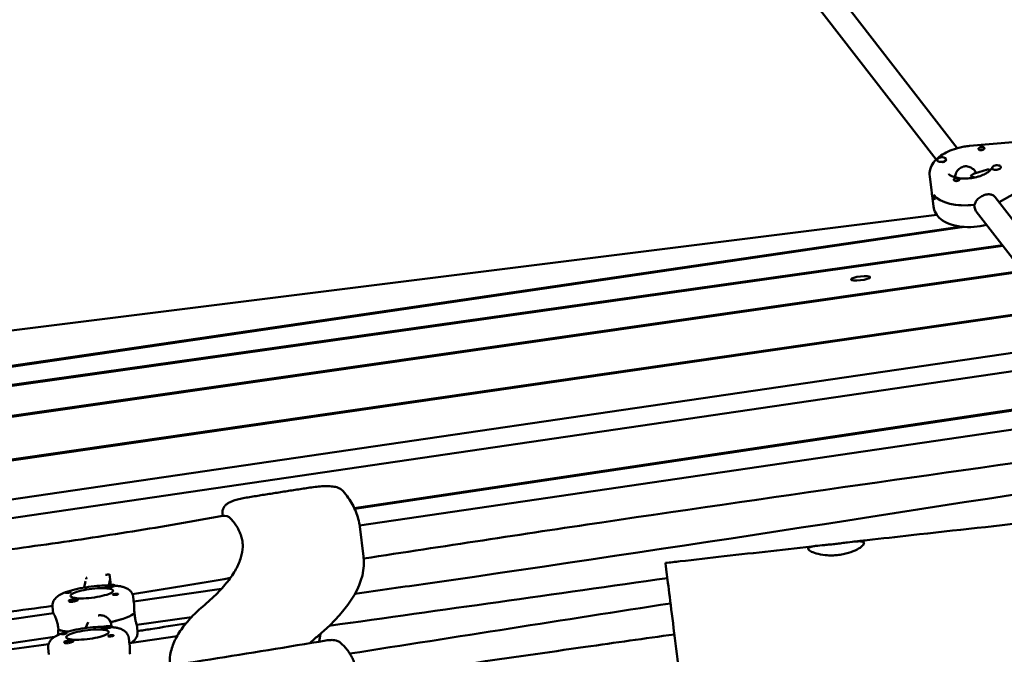
# Model space of a CAD drawing. Units: millimetres. Extents: x 236245 to 285967, y 30314 to 45326.
# Drawn here: x 268191 to 268858, y 37934 to 38363 of the extents above; entities that cross this region are included whole.
import ezdxf

# ---------------------------------------------------------------- set-up
doc = ezdxf.new("R2010")
doc.units = ezdxf.units.MM
doc.layers.add('МАФ', color=7, linetype='Continuous', lineweight=50)

msp = doc.modelspace()

# ---------------------------------------------------------------- linework, layer by layer
at = {"layer": 'МАФ'}
for p, q in [((268826.03, 38276.38), (268657.95, 38493.73)), ((268811.77, 38268.66), (268645.29, 38483.94)), ((268863.58, 38280.34), (268834.42, 38277.86)), ((268812.46, 38268.24), (268812.5, 38267.9)), ((268818.41, 38268.99), (268818.45, 38268.65)), ((268846.6, 38261.89), (268837.7, 38259.31)), ((268838.95, 38259.67), (268837.84, 38261.1)), ((268849.62, 38262.85), (268849.67, 38262.51)), ((268855.58, 38263.59), (268855.6, 38263.42)), ((268807.39, 38257.25), (268809.93, 38236.88)), ((268854.51, 38239.82), (268876.13, 38252.05)), ((268810.59, 38241.37), (268810.16, 38244.77)), ((268915.72, 38160.4), (268851.62, 38243.28)), ((268837.77, 38236.34), (268837.56, 38238.04)), ((268903.06, 38150.61), (268838.96, 38233.49)), ((268812.15, 38231.28), (268040.79, 38134.86)), ((268830.8, 38223), (267976.53, 38097.53)), ((267977.98, 38098.38), (268827.57, 38223.16)), ((267950.05, 38082.15), (268857, 38210.17)), ((267951.47, 38082.98), (268856.56, 38210.74)), ((268870.4, 38192.85), (267900.74, 38053.51)), ((267902.17, 38054.34), (268869.96, 38193.41)), ((267832.06, 38013.62), (268890.49, 38166.86)), ((267833.5, 38014.46), (268890.06, 38167.43)), ((267831.2, 37986.24), (268903.59, 38143.74)), ((268912.08, 38132.41), (267740.26, 37960.3)), ((268417.95, 38032.6), (268932.19, 38109.63)), ((268418.22, 38032.01), (268932.88, 38109.1)), ((268942.41, 38097.3), (268421.53, 38020.79)), ((268328.92, 38027.27), (268328.73, 38028.77)), ((268424.17, 37999.74), (268421.62, 38020.13)), ((268236.54, 37984.54), (268236.43, 37985.4)), ((268252.37, 37987.77), (268253.26, 37980.61)), ((268236.04, 37983.05), (268235.05, 37978.73)), ((268249.83, 37979.57), (268249.87, 37979.26)), ((268252.78, 37984.47), (268251.85, 37980.42)), ((268253.25, 37980.66), (268253.25, 37980.66)), ((268255.78, 37980.31), (268255.82, 37980.01)), ((268268.84, 37968.17), (268268.3, 37972.47)), ((268328.06, 37977.91), (268268.69, 37969.3)), ((268214.25, 37961.4), (268213.72, 37965.65)), ((268224.73, 37969.86), (268224.77, 37969.55)), ((268225.06, 37969.25), (268225.01, 37969.27)), ((268230.69, 37970.6), (268230.72, 37970.29)), ((268214.27, 37961.41), (268174.7, 37955.67)), ((268269.35, 37959.64), (268269.11, 37961.58)), ((268307.83, 37958.81), (268270.68, 37953.42)), ((268217.5, 37952.12), (268217.74, 37950.17)), ((268237.9, 37955.33), (268236.01, 37951.31)), ((268253.01, 37955.39), (268252.95, 37955.49)), ((268253.05, 37952.29), (268253.09, 37951.98)), ((268253.26, 37955.44), (268253.5, 37953.5)), ((268270.67, 37953.48), (268271.21, 37949.17)), ((268401.98, 37953.81), (268401.85, 37952.99)), ((268214.95, 37945.34), (268178.29, 37940.02)), ((268217.73, 37950.23), (268217.64, 37950.21)), ((268247.1, 37951.55), (268247.14, 37951.24)), ((268298, 37945.81), (268265.78, 37941.22)), ((268395.1, 37947.5), (268394.25, 37942.15)), ((268221.61, 37941.85), (268221.65, 37941.55)), ((268221.95, 37941.25), (268221.9, 37941.27)), ((268227.57, 37942.6), (268227.61, 37942.29)), ((268265.9, 37940.26), (268265.37, 37944.46)), ((268211.32, 37933.46), (268210.8, 37937.64))]:
    msp.add_line(p, q, dxfattribs=at)
msp.add_arc((268329.91, 38021.36), 6, 42.67989, 100.31028, dxfattribs=at)
at = {"layer": 'МАФ', "extrusion": (0, 0, -1)}
for centre, major_axis, ratio, start_param, end_param in [((268842.41, 38276.25), (1.98, 0.25), 0.518252, -2.702285, -1.868087), ((268842.63, 38274.55), (1.76, 0.22), 0.518252, -2.378318, -0.95782), ((268842.41, 38276.25), (1.98, 0.25), 0.518252, -1.868087, 0.536907), ((268815.47, 38268.28), (2.98, 0.37), 0.518252, 0, 1.363011), ((268825.66, 38255.25), (-1.98, -0.25), 0.518252, 0.006262, 0.536907), ((268825.87, 38253.55), (1.76, 0.22), 0.518252, -2.188471, -1.957593), ((268825.87, 38253.55), (1.76, 0.22), 0.518252, -1.957593, -1.02657), ((268825.66, 38255.25), (-1.98, -0.25), 0.518252, -2.702285, -2.171641), ((268835.95, 38250.47), (-10.1, 3.29), 0.606219, 1.292983, 1.584587), ((268836.16, 38248.78), (-27.29, -3.41), 0.518252, -0.297291, 0), ((268835.73, 38252.17), (-27.29, -3.41), 0.518252, -1.572911, -0.297291), ((268836.16, 38248.78), (-27.29, -3.41), 0.518252, -2.241805, -2.234504), ((268829.5, 38224.53), (-2.98, -0.37), 0.518252, -1.714702, -0.535569), ((268760.6, 38188.22), (-6.45, -0.81), 0.206375, -1.545005, 1.596587), ((268144.73, 38110.68), (-731.53, -91.44), 0.206375, -1.806752, -1.714004), ((268240.28, 37974.89), (-14.39, -1.8), 0.206375, -0.095108, 3.046485), ((268252.83, 37979.75), (-3.18, -0.4), 0.206375, -1.665904, 0.360228), ((268224.26, 37975.6), (-1.84, -0.23), 0.206375, -1.665904, -0.346945), ((268224.26, 37975.6), (1.84, 0.23), 0.206375, -1.414067, 1.475688), ((268240.28, 37974.89), (14.39, 1.8), 0.206375, -0.095108, 3.046485), ((268256.3, 37974.18), (-1.84, -0.23), 0.206375, -1.414067, 1.475688), ((268144.73, 38110.68), (-731.53, -91.44), 0.206375, -1.639361, -1.595168), ((268242.22, 37959.35), (27.29, 3.41), 0.206375, 0.200069, 1.180512), ((268245.46, 37952.61), (-8.04, -0.48), 0.972228, -3.204765, -3.004237), ((268242.71, 37955.47), (-27.29, -3.41), 0.206375, -0.80487, -0.380644), ((268221.49, 37947.65), (-1.84, -0.23), 0.206375, -1.653786, -0.334827), ((268221.49, 37947.65), (1.84, 0.23), 0.206375, -1.401949, 1.487807), ((268237.36, 37946.88), (-14.39, -1.8), 0.206375, -0.08299, 3.058603), ((268237.36, 37946.88), (14.39, 1.8), 0.206375, -0.08299, 3.058603), ((268250.1, 37951.72), (-3.18, -0.4), 0.206375, -1.653786, 0.360228), ((268253.22, 37946.11), (-1.84, -0.23), 0.206375, -1.401949, 1.487807), ((268843.92, 37972.7), (-468.75, -58.59), 0.206375, 0.261359, 0.307518)]:
    msp.add_ellipse(centre, major_axis=major_axis, ratio=ratio, start_param=start_param, end_param=end_param, dxfattribs=at)
at = {"layer": 'МАФ'}
for centre, major_axis, ratio, start_param, end_param in [((268815.43, 38268.62), (-2.98, -0.37), 0.518252, -1.363011, 1.778582), ((268815.47, 38268.28), (-2.98, -0.37), 0.518252, 0, 0.113309), ((268815.43, 38268.62), (2.98, 0.37), 0.518252, -1.363011, 1.778582), ((268815.47, 38268.28), (2.98, 0.37), 0.518252, -1.457185, -1.363011), ((268835.95, 38250.47), (2.89, 8.84), 0.41939, 0.277813, 0.842704), ((268852.6, 38263.22), (-2.98, -0.37), 0.518252, -0.250154, 2.891439), ((268852.6, 38263.22), (2.98, 0.37), 0.518252, -0.250154, 2.891439), ((268852.64, 38262.88), (-2.98, -0.37), 0.518252, 0, 0.480971), ((268836.16, 38248.78), (-27.29, -3.41), 0.518252, 0, 0.297291), ((268835.73, 38252.17), (-27.29, -3.41), 0.518252, 0.297291, 1.582552), ((268836.16, 38248.78), (27.29, 3.41), 0.518252, -0.907089, -0.899787), ((268760.6, 38188.22), (6.45, 0.81), 0.206375, -1.596587, 1.545005), ((267639.81, 37901.69), (784.36, 98.04), 0.206375, -0.307518, 0), ((268142.79, 38126.21), (731.53, 91.44), 0.206375, -1.468264, -1.467414), ((268142.79, 38126.21), (731.53, 91.44), 0.206375, -1.45017, -1.446274), ((268144.73, 38110.68), (731.53, 91.44), 0.206375, -1.427589, -1.334841), ((268252.81, 37979.94), (-2.98, -0.37), 0.206375, -2.418353, 0.72324), ((268252.81, 37979.94), (2.98, 0.37), 0.206375, -2.418353, 0.72324), ((268252.83, 37979.75), (3.18, 0.4), 0.206375, -1.475688, -0.445788), ((268256.3, 37974.18), (1.84, 0.23), 0.206375, 0.346945, 1.665904), ((268144.73, 38110.68), (731.53, 91.44), 0.206375, -1.546425, -1.502232), ((268227.71, 37970.23), (2.98, 0.37), 0.206375, 0.254736, 3.396328), ((268227.71, 37970.23), (-2.98, -0.37), 0.206375, 0.254736, 3.396328), ((268227.76, 37969.84), (-2.98, -0.37), 0.206375, 0.27909, 1.481922), ((268227.73, 37970.03), (3.18, 0.4), 0.206375, -0.934792, 0.360228), ((268242.22, 37959.35), (27.29, 3.41), 0.206375, -1.190153, -0.190428), ((268250.07, 37951.92), (-2.98, -0.37), 0.206375, -2.430471, 0.711122), ((268250.07, 37951.92), (2.98, 0.37), 0.206375, -2.430471, 0.711122), ((268250.1, 37951.72), (3.18, 0.4), 0.206375, -1.487807, -0.457906), ((268245.46, 37952.61), (8.04, 0.48), 0.972228, 0.063173, 0.476181), ((268242.71, 37955.47), (-27.29, -3.41), 0.206375, 0.390285, 0.80487), ((268253.22, 37946.11), (1.84, 0.23), 0.206375, 0.334827, 1.653786), ((268224.59, 37942.22), (2.98, 0.37), 0.206375, 0.242618, 3.38421), ((268224.59, 37942.22), (-2.98, -0.37), 0.206375, 0.242618, 3.38421), ((268224.64, 37941.84), (-2.98, -0.37), 0.206375, 0.266972, 1.469804), ((268224.62, 37942.03), (3.18, 0.4), 0.206375, -0.94691, 0.360228)]:
    msp.add_ellipse(centre, major_axis=major_axis, ratio=ratio, start_param=start_param, end_param=end_param, dxfattribs=at)
for points, knots in [([(268807.39, 38257.25), (268807.19, 38258.85), (268807.33, 38260.49), (268808.23, 38263.7), (268809.03, 38265.25), (268811.11, 38268.1), (268812.4, 38269.38), (268815.29, 38271.67), (268816.9, 38272.67), (268820.36, 38274.43), (268822.21, 38275.19), (268824.57, 38275.95), (268825, 38276.08), (268825.43, 38276.21)], [3.076902, 3.076902, 3.076902, 3.076902, 3.290249, 3.290249, 3.529999, 3.529999, 3.7847, 3.7847, 4.039401, 4.039401, 4.294102, 4.294102, 4.350407, 4.350407, 4.350407, 4.350407]), ([(268825.43, 38276.21), (268826.01, 38276.38), (268826.6, 38276.53), (268827.77, 38276.82), (268828.37, 38276.96), (268829.56, 38277.2), (268830.16, 38277.31), (268831.37, 38277.51), (268831.98, 38277.6), (268833.2, 38277.75), (268833.81, 38277.81), (268834.42, 38277.86)], [4.3504068, 4.3504068, 4.3504068, 4.3504068, 4.4251504, 4.4251504, 4.499894, 4.499894, 4.5746376, 4.5746376, 4.6493812, 4.6493812, 4.7241248, 4.7241248, 4.7241248, 4.7241248]), ([(268843.13, 38275.21), (268843.1, 38275.19), (268843.07, 38275.18), (268842.79, 38275.06), (268842.53, 38274.98), (268842.15, 38274.92), (268842.03, 38274.92), (268841.83, 38274.92), (268841.76, 38274.92), (268841.67, 38274.93), (268841.65, 38274.93), (268841.63, 38274.94), (268841.56, 38274.95), (268841.49, 38274.96), (268841.34, 38275), (268841.25, 38275.03), (268841, 38275.15), (268840.85, 38275.25), (268840.61, 38275.5), (268840.52, 38275.64), (268840.42, 38275.94), (268840.41, 38276.09), (268840.48, 38276.32), (268840.51, 38276.39), (268840.56, 38276.47)], [1.110073, 1.110073, 1.110073, 1.110073, 1.1213738, 1.1213738, 1.201858, 1.201858, 1.2387936, 1.2387936, 1.2631961, 1.2631961, 1.2687766, 1.2687766, 1.2687766, 1.2920127, 1.2920127, 1.3240936, 1.3240936, 1.3910446, 1.3910446, 1.4605391, 1.4605391, 1.534306, 1.534306, 1.5762834, 1.5762834, 1.5762834, 1.5762834]), ([(268844.18, 38275.94), (268844.18, 38275.93), (268844.17, 38275.92), (268844.04, 38275.79), (268843.89, 38275.66), (268843.53, 38275.41), (268843.34, 38275.3), (268843.13, 38275.21)], [0.9612363, 0.9612363, 0.9612363, 0.9612363, 0.9657605, 0.9657605, 1.0412583, 1.0412583, 1.110073, 1.110073, 1.110073, 1.110073]), ([(268840.22, 38257.09), (268838.75, 38256.66), (268837.18, 38256.33), (268833.96, 38255.89), (268832.32, 38255.79), (268829.2, 38255.84), (268827.71, 38255.98), (268825.11, 38256.45), (268823.98, 38256.77), (268822.21, 38257.46), (268821.54, 38257.83), (268820.66, 38258.45), (268820.43, 38258.71), (268820.28, 38258.91), (268820.27, 38258.95), (268820.27, 38258.95)], [1.208814, 1.208814, 1.208814, 1.208814, 1.486532, 1.486532, 1.76881, 1.76881, 2.047543, 2.047543, 2.314251, 2.314251, 2.562274, 2.562274, 2.797861, 2.797861, 2.929232, 2.929232, 2.929232, 2.929232]), ([(268829.99, 38263.87), (268829.04, 38263.59), (268828.09, 38263.06), (268826.51, 38261.64), (268825.86, 38260.74), (268824.91, 38258.91), (268824.56, 38257.85), (268824.36, 38256.76), (268824.35, 38256.73), (268824.34, 38256.69)], [-3.7093955, -3.7093955, -3.7093955, -3.7093955, -3.4009464, -3.4009464, -3.0924972, -3.0924972, -2.7827138, -2.7827138, -2.7723756, -2.7723756, -2.7723756, -2.7723756]), ([(268837.84, 38261.1), (268837.3, 38261.79), (268836.62, 38262.41), (268835.08, 38263.41), (268834.09, 38263.84), (268832.02, 38264.2), (268830.95, 38264.14), (268829.99, 38263.87)], [-4.5945835, -4.5945835, -4.5945835, -4.5945835, -4.3262939, -4.3262939, -4.0178447, -4.0178447, -3.7093955, -3.7093955, -3.7093955, -3.7093955]), ([(268849.06, 38262.55), (268849.06, 38262.55), (268849.06, 38262.52), (268848.99, 38262.34), (268848.84, 38262.02), (268848.15, 38261.2), (268847.64, 38260.71), (268846.24, 38259.68), (268845.34, 38259.13), (268843.21, 38258.1), (268841.98, 38257.62), (268840.51, 38257.17), (268840.37, 38257.13), (268840.22, 38257.09)], [6.366164, 6.366164, 6.366164, 6.366164, 6.473195, 6.473195, 6.727896, 6.727896, 6.963524, 6.963524, 7.21023, 7.21023, 7.464931, 7.464931, 7.491999, 7.491999, 7.491999, 7.491999]), ([(268846.6, 38261.89), (268846.82, 38261.95), (268847.04, 38261.97), (268847.65, 38261.93), (268848.02, 38261.74), (268848.34, 38261.44)], [0.7974336, 0.7974336, 0.7974336, 0.7974336, 0.928016, 0.928016, 1.1721017, 1.1721017, 1.1721017, 1.1721017]), ([(268826.37, 38254.32), (268826.31, 38254.3), (268826.26, 38254.28), (268825.96, 38254.2), (268825.71, 38254.15), (268825.34, 38254.12), (268825.22, 38254.12), (268825.03, 38254.13), (268824.95, 38254.14), (268824.8, 38254.16), (268824.73, 38254.17), (268824.57, 38254.21), (268824.48, 38254.23), (268824.23, 38254.33), (268824.08, 38254.42), (268823.85, 38254.62), (268823.77, 38254.73), (268823.7, 38254.9), (268823.68, 38254.95), (268823.68, 38255)], [0.4818507, 0.4818507, 0.4818507, 0.4818507, 0.4992991, 0.4992991, 0.5763061, 0.5763061, 0.6121259, 0.6121259, 0.6368289, 0.6368289, 0.6607703, 0.6607703, 0.6930464, 0.6930464, 0.7601649, 0.7601649, 0.8264837, 0.8264837, 0.8570782, 0.8570782, 0.8570782, 0.8570782]), ([(268823.89, 38255.56), (268823.9, 38255.57), (268823.9, 38255.57), (268824.03, 38255.71), (268824.19, 38255.81), (268824.56, 38255.95), (268824.76, 38256), (268824.97, 38256.02)], [0.9612363, 0.9612363, 0.9612363, 0.9612363, 0.9657605, 0.9657605, 1.0412583, 1.0412583, 1.110073, 1.110073, 1.110073, 1.110073]), ([(268824.97, 38256.02), (268825.01, 38256.03), (268825.05, 38256.03), (268825.34, 38256.06), (268825.61, 38256.06), (268826, 38256.04), (268826.12, 38256.03), (268826.31, 38256.01), (268826.39, 38256), (268826.48, 38255.98), (268826.5, 38255.98), (268826.52, 38255.98), (268826.59, 38255.97), (268826.65, 38255.96), (268826.81, 38255.93), (268826.9, 38255.91), (268827.14, 38255.85), (268827.28, 38255.81), (268827.5, 38255.69), (268827.58, 38255.62), (268827.67, 38255.46), (268827.67, 38255.36), (268827.6, 38255.17), (268827.56, 38255.1), (268827.51, 38255.03)], [1.110073, 1.110073, 1.110073, 1.110073, 1.1213738, 1.1213738, 1.201858, 1.201858, 1.2387936, 1.2387936, 1.2631961, 1.2631961, 1.2687766, 1.2687766, 1.2687766, 1.2920127, 1.2920127, 1.3240936, 1.3240936, 1.3910446, 1.3910446, 1.4605391, 1.4605391, 1.534306, 1.534306, 1.5762834, 1.5762834, 1.5762834, 1.5762834]), ([(268826.89, 38254.54), (268826.89, 38254.54), (268826.88, 38254.53), (268826.72, 38254.45), (268826.55, 38254.38), (268826.37, 38254.32)], [0.42097224, 0.42097224, 0.42097224, 0.42097224, 0.42221526, 0.42221526, 0.48185067, 0.48185067, 0.48185067, 0.48185067]), ([(268844.78, 38244.74), (268845.72, 38245.01), (268846.72, 38245.16), (268848.56, 38245.09), (268849.4, 38244.88), (268850.67, 38244.25), (268851.2, 38243.82), (268851.62, 38243.28)], [1.2130012, 1.2130012, 1.2130012, 1.2130012, 1.5162118, 1.5162118, 1.8194223, 1.8194223, 2.0798371, 2.0798371, 2.0798371, 2.0798371]), ([(268837.82, 38238.07), (268837.88, 38238.39), (268837.97, 38238.71), (268838.4, 38239.92), (268838.93, 38240.77), (268840.2, 38242.22), (268841.02, 38242.91), (268842.84, 38244.03), (268843.84, 38244.47), (268844.78, 38244.74)], [0.19616, 0.19616, 0.19616, 0.19616, 0.30329, 0.30329, 0.60658, 0.60658, 0.909791, 0.909791, 1.213001, 1.213001, 1.213001, 1.213001]), ([(268809.93, 38236.88), (268810.13, 38235.28), (268810.67, 38233.72), (268812.34, 38230.83), (268813.5, 38229.52), (268816.53, 38227.01), (268818.49, 38225.94), (268823.11, 38224.15), (268825.83, 38223.52), (268831.49, 38222.87), (268834.42, 38222.83), (268840.22, 38223.31), (268843.09, 38223.81), (268845.85, 38224.56), (268845.86, 38224.57), (268845.87, 38224.57)], [3.206284, 3.206284, 3.206284, 3.206284, 3.419632, 3.419632, 3.659382, 3.659382, 3.971647, 3.971647, 4.336402, 4.336402, 4.695413, 4.695413, 5.047581, 5.047581, 5.048863, 5.048863, 5.048863, 5.048863]), ([(268838.96, 38233.49), (268838.88, 38233.6), (268838.8, 38233.71), (268838.21, 38234.59), (268837.88, 38235.48), (268837.77, 38236.34)], [-0.3461653, -0.3461653, -0.3461653, -0.3461653, -0.30329, -0.30329, 0, 0, 0, 0]), ([(268755.14, 38009.76), (268758.45, 38010.13), (268761.76, 38010.5), (268775, 38011.99), (268784.94, 38013.1), (268824.67, 38017.54), (268854.48, 38020.82), (268914.28, 38027.28), (268944.27, 38030.46), (269001.81, 38036.37), (269029.34, 38039.13), (269082.7, 38044.29), (269108.52, 38046.73), (269163.56, 38051.89), (269192.77, 38054.61), (269257.54, 38060.76), (269293.09, 38064.21), (269362.38, 38071.3), (269396.13, 38074.92), (269456.3, 38081.86), (269482.75, 38085.08), (269531.91, 38091.42), (269554.63, 38094.48), (269600.02, 38100.87), (269622.69, 38104.2), (269667.77, 38111.1), (269690.17, 38114.67), (269720.11, 38119.63), (269727.67, 38120.9), (269735.23, 38122.18)], [0, 0, 0, 0, 10.000001, 10.000001, 40.000025, 40.000025, 130.000841, 130.000841, 220.503128, 220.503128, 303.525519, 303.525519, 381.331034, 381.331034, 469.35578, 469.35578, 576.511985, 576.511985, 678.329486, 678.329486, 758.248352, 758.248352, 827.027824, 827.027824, 895.769664, 895.769664, 963.820093, 963.820093, 986.821368, 986.821368, 986.821368, 986.821368]), ([(268958.57, 38076.41), (268834.1, 38058.89), (268655.66, 38033.81), (268478.01, 38006.69), (268424.31, 37998.41)], [-1445.749812, -1445.749812, -1445.749812, -1445.749812, -1067.175978, -903.011666, -903.011666, -903.011666, -903.011666]), ([(268972.48, 38058.67), (268804.4, 38032.49), (268620.22, 38003.17), (268434.9, 37976.91), (268418.48, 37974.61)], [-577.956571, -577.956571, -577.956571, -577.956571, -63.673624, -13.710994, -13.710994, -13.710994, -13.710994]), ([(268344.89, 38039.7), (268347.82, 38040.18), (268350.75, 38040.65), (268356.62, 38041.59), (268359.56, 38042.05), (268365.44, 38042.98), (268368.38, 38043.45), (268374.27, 38044.37), (268377.22, 38044.82), (268383.11, 38045.74), (268386.06, 38046.19), (268389.02, 38046.64)], [4.5145131, 4.5145131, 4.5145131, 4.5145131, 4.52269119, 4.52269119, 4.53086929, 4.53086929, 4.53904738, 4.53904738, 4.54722548, 4.54722548, 4.55540357, 4.55540357, 4.55540357, 4.55540357]), ([(268389.02, 38046.64), (268390.58, 38046.88), (268392.17, 38047.07), (268395.31, 38047.34), (268396.85, 38047.42), (268399.76, 38047.46), (268401.14, 38047.42), (268403.71, 38047.19), (268404.9, 38047.02), (268406.73, 38046.49), (268407.35, 38046.27), (268408.75, 38045.55), (268409.55, 38045.06), (268410.37, 38044.11)], [4.555404, 4.555404, 4.555404, 4.555404, 4.868685, 4.868685, 5.181966, 5.181966, 5.495248, 5.495248, 5.808529, 5.808529, 5.96517, 5.96517, 6.121811, 6.121811, 6.121811, 6.121811]), ([(268328.73, 38028.77), (268328.64, 38029.53), (268328.68, 38030.3), (268328.99, 38031.74), (268329.26, 38032.38), (268329.94, 38033.59), (268330.36, 38034.09), (268331.39, 38035.14), (268331.97, 38035.56), (268333.53, 38036.53), (268334.5, 38036.97), (268336.61, 38037.77), (268337.74, 38038.13), (268340.17, 38038.78), (268341.46, 38039.08), (268343.49, 38039.47), (268344.19, 38039.59), (268344.89, 38039.7)], [3.115802, 3.115802, 3.115802, 3.115802, 3.187651, 3.187651, 3.26697, 3.26697, 3.370006, 3.370006, 3.533724, 3.533724, 3.813466, 3.813466, 4.093208, 4.093208, 4.37295, 4.37295, 4.514513, 4.514513, 4.514513, 4.514513]), ([(268410.37, 38044.11), (268411.62, 38042.64), (268412.78, 38041.15), (268414.9, 38038.12), (268415.86, 38036.57), (268417.59, 38033.42), (268418.35, 38031.81), (268419.66, 38028.55), (268420.21, 38026.89), (268421.08, 38023.54), (268421.41, 38021.84), (268421.62, 38020.13)], [6.1218107, 6.1218107, 6.1218107, 6.1218107, 6.1489274, 6.1489274, 6.1760441, 6.1760441, 6.2031608, 6.2031608, 6.2302775, 6.2302775, 6.2573942, 6.2573942, 6.2573942, 6.2573942]), ([(268328.84, 38027.26), (268318.8, 38025.43), (268308.7, 38023.65), (268288.37, 38020.17), (268278.14, 38018.47), (268257.59, 38015.17), (268247.27, 38013.57), (268226.55, 38010.45), (268216.16, 38008.94), (268195.32, 38006.02), (268184.87, 38004.61), (268174.41, 38003.25)], [1.2816118, 1.2816118, 1.2816118, 1.2816118, 1.3294161, 1.3294161, 1.3772205, 1.3772205, 1.4250248, 1.4250248, 1.4728292, 1.4728292, 1.5206335, 1.5206335, 1.5206335, 1.5206335]), ([(268334.32, 38025.42), (268335.2, 38024.47), (268336.01, 38023.5), (268337.52, 38021.49), (268338.2, 38020.46), (268339.43, 38018.35), (268339.98, 38017.27), (268340.92, 38015.05), (268341.31, 38013.92), (268341.94, 38011.62), (268342.17, 38010.45), (268342.32, 38009.27)], [6.1109461, 6.1109461, 6.1109461, 6.1109461, 6.1402357, 6.1402357, 6.1695253, 6.1695253, 6.1988149, 6.1988149, 6.2281046, 6.2281046, 6.2573942, 6.2573942, 6.2573942, 6.2573942]), ([(268342.41, 38008.09), (268342.5, 38005.78), (268342.27, 38003.41), (268341.13, 37998.47), (268340.2, 37995.9), (268337.6, 37990.55), (268335.91, 37987.77), (268331.74, 37982.05), (268329.26, 37979.11), (268323.49, 37973.11), (268320.21, 37970.06), (268316.53, 37966.95)], [6.275211, 6.275211, 6.275211, 6.275211, 6.3331512, 6.3331512, 6.3910914, 6.3910914, 6.4490316, 6.4490316, 6.5069718, 6.5069718, 6.564912, 6.564912, 6.564912, 6.564912]), ([(268342.32, 38009.27), (268342.33, 38009.19), (268342.34, 38009.11), (268342.35, 38008.95), (268342.36, 38008.88), (268342.37, 38008.72), (268342.38, 38008.64), (268342.39, 38008.48), (268342.4, 38008.41), (268342.41, 38008.25), (268342.41, 38008.17), (268342.41, 38008.09)], [6.25739418, 6.25739418, 6.25739418, 6.25739418, 6.26095755, 6.26095755, 6.26452092, 6.26452092, 6.2680843, 6.2680843, 6.27164767, 6.27164767, 6.27521105, 6.27521105, 6.27521105, 6.27521105]), ([(268628.58, 37995.43), (268631.89, 37995.8), (268635.2, 37996.18), (268648.43, 37997.68), (268658.36, 37998.81), (268689.38, 38002.33), (268710.48, 38004.72), (268731.58, 38007.1)], [0, 0, 0, 0, 10, 10, 40.000015, 40.000015, 103.743616, 103.743616, 103.743616, 103.743616]), ([(268744.82, 38000.73), (268744.28, 38000.68), (268743.74, 38000.64), (268742.6, 38000.58), (268742.01, 38000.56), (268739.81, 38000.53), (268738.25, 38000.6), (268734.47, 38000.99), (268732.39, 38001.4), (268728.99, 38002.37), (268727.65, 38002.9), (268725.74, 38003.98), (268725.2, 38004.51), (268725.08, 38005.45), (268725.51, 38005.84), (268727.25, 38006.47), (268728.51, 38006.71), (268731.82, 38007.15), (268733.9, 38007.35), (268737.4, 38007.69), (268738.65, 38007.81), (268740.62, 38008.01), (268741.3, 38008.08), (268742.61, 38008.22), (268743.24, 38008.29), (268743.87, 38008.37)], [0.000001, 0.000001, 0.000001, 0.000001, 0.162325, 0.162325, 0.343144, 0.343144, 0.829688, 0.829688, 1.576786, 1.576786, 2.279844, 2.279844, 3.007159, 3.007159, 3.743948, 3.743948, 4.455387, 4.455387, 5.221709, 5.221709, 5.61839, 5.61839, 5.827628, 5.827628, 6.016836, 6.016836, 6.016836, 6.016836]), ([(268743.87, 38008.37), (268744.47, 38008.43), (268745.07, 38008.51), (268746.36, 38008.66), (268747.04, 38008.74), (268749.13, 38009.01), (268750.5, 38009.19), (268754.02, 38009.64), (268756.01, 38009.88), (268759.25, 38010.12), (268760.52, 38010.13), (268762.36, 38009.82), (268762.87, 38009.49), (268763.01, 38008.45), (268762.6, 38007.76), (268760.95, 38006.21), (268759.75, 38005.38), (268756.62, 38003.71), (268754.66, 38002.89), (268751.3, 38001.88), (268750.09, 38001.57), (268748.14, 38001.18), (268747.45, 38001.07), (268746.11, 38000.87), (268745.47, 38000.8), (268744.82, 38000.73)], [0.000001, 0.000001, 0.000001, 0.000001, 0.182356, 0.182356, 0.389863, 0.389863, 0.827932, 0.827932, 1.568429, 1.568429, 2.269461, 2.269461, 3.001269, 3.001269, 3.747015, 3.747015, 4.455227, 4.455227, 5.201981, 5.201981, 5.595397, 5.595397, 5.80932, 5.80932, 6.003486, 6.003486, 6.003486, 6.003486]), ([(268628.58, 37995.43), (268628.58, 37995.43), (268628.91, 37992.77), (268629.57, 37987.53), (268630.67, 37978.68), (268632.61, 37963.19), (268634.95, 37944.46), (268637.29, 37925.73), (268639.85, 37905.29), (268642.05, 37887.65), (268644.07, 37871.54), (268645.64, 37858.97), (268646.49, 37852.17)], [-211.332609, -211.332609, -211.332609, -211.332609, -175.612299, -175.612299, -175.612299, -115.320479, -115.320479, -115.320479, -55.02866, -55.02866, -55.02866, -0.000092, -0.000092, -0.000092, -0.000092]), ([(268250.96, 37980.21), (268249.26, 37980.19), (268247.48, 37980.12), (268243.14, 37979.82), (268240.55, 37979.55), (268235.47, 37978.84), (268232.98, 37978.39), (268228.25, 37977.36), (268226.03, 37976.77), (268221.83, 37975.39), (268219.95, 37974.63), (268217.27, 37972.99), (268216.34, 37972.34), (268215.06, 37970.78), (268214.72, 37970.29), (268214.02, 37968.87), (268213.69, 37967.81), (268213.66, 37966.31), (268213.68, 37965.98), (268213.72, 37965.65)], [1.083013, 1.083013, 1.083013, 1.083013, 1.332037, 1.332037, 1.672708, 1.672708, 2.010527, 2.010527, 2.356515, 2.356515, 2.740129, 2.740129, 2.953756, 2.953756, 3.031228, 3.031228, 3.137761, 3.137761, 3.167384, 3.167384, 3.167384, 3.167384]), ([(268255.82, 37980.05), (268255.82, 37980.04), (268255.83, 37980.04), (268255.91, 37980.01), (268255.93, 37979.98), (268255.85, 37979.9), (268255.8, 37979.86), (268255.73, 37979.82)], [1.0491353, 1.0491353, 1.0491353, 1.0491353, 1.0579317, 1.0579317, 1.1575355, 1.1575355, 1.2120103, 1.2120103, 1.2120103, 1.2120103]), ([(268267.29, 37975.31), (268266.82, 37976.06), (268266.28, 37976.63), (268265, 37977.72), (268264.27, 37978.12), (268262.82, 37978.79), (268262.09, 37979.03), (268260.59, 37979.43), (268259.82, 37979.59), (268258.22, 37979.84), (268257.39, 37979.94), (268256.28, 37980.04), (268256.05, 37980.05), (268255.81, 37980.07)], [0.120899, 0.120899, 0.120899, 0.120899, 0.2127346, 0.2127346, 0.3471367, 0.3471367, 0.495509, 0.495509, 0.6438813, 0.6438813, 0.7922536, 0.7922536, 0.8317009, 0.8317009, 0.8317009, 0.8317009]), ([(268222.55, 37975.26), (268222.5, 37975.28), (268222.46, 37975.3), (268222.41, 37975.37), (268222.43, 37975.4), (268222.53, 37975.48), (268222.58, 37975.5), (268222.68, 37975.55), (268222.73, 37975.57), (268222.79, 37975.59), (268222.81, 37975.6), (268222.82, 37975.61), (268222.87, 37975.63), (268222.92, 37975.64), (268223.05, 37975.69), (268223.13, 37975.71), (268223.4, 37975.8), (268223.6, 37975.85), (268223.89, 37975.92), (268223.97, 37975.93), (268224.04, 37975.95)], [0.990278, 0.990278, 0.990278, 0.990278, 1.037653, 1.037653, 1.1091925, 1.1091925, 1.1494913, 1.1494913, 1.1741927, 1.1741927, 1.1827936, 1.1827936, 1.1827936, 1.205385, 1.205385, 1.2369017, 1.2369017, 1.305598, 1.305598, 1.3284718, 1.3284718, 1.3284718, 1.3284718]), ([(268224.04, 37975.95), (268224.12, 37975.96), (268224.2, 37975.97), (268224.27, 37975.98), (268224.35, 37976), (268224.43, 37976), (268224.5, 37976.01)], [0, 0, 0, 0, 0.2331763, 0.2331763, 0.2331763, 0.4663526, 0.4663526, 0.4663526, 0.4663526]), ([(268256.52, 37973.81), (268256.39, 37973.8), (268256.26, 37973.79), (268256.11, 37973.77), (268256.09, 37973.77), (268256.06, 37973.77)], [0.14567827, 0.14567827, 0.14567827, 0.14567827, 0.18490548, 0.18490548, 0.19241375, 0.19241375, 0.19241375, 0.19241375]), ([(268258.01, 37974.52), (268258.07, 37974.5), (268258.11, 37974.47), (268258.15, 37974.38), (268258.14, 37974.31), (268258.04, 37974.21), (268257.99, 37974.17), (268257.89, 37974.12), (268257.85, 37974.09), (268257.79, 37974.07), (268257.77, 37974.06), (268257.75, 37974.05), (268257.71, 37974.04), (268257.66, 37974.02), (268257.53, 37973.98), (268257.45, 37973.96), (268257.18, 37973.9), (268256.97, 37973.86), (268256.67, 37973.83), (268256.6, 37973.82), (268256.52, 37973.81)], [0.990278, 0.990278, 0.990278, 0.990278, 1.037653, 1.037653, 1.1091925, 1.1091925, 1.1494913, 1.1494913, 1.1741927, 1.1741927, 1.1827936, 1.1827936, 1.1827936, 1.205385, 1.205385, 1.2369017, 1.2369017, 1.305598, 1.305598, 1.3284718, 1.3284718, 1.3284718, 1.3284718]), ([(268268.3, 37972.47), (268268.27, 37972.69), (268268.24, 37972.9), (268268.14, 37973.31), (268268.09, 37973.51), (268267.96, 37973.91), (268267.89, 37974.1), (268267.74, 37974.47), (268267.66, 37974.65), (268267.48, 37974.99), (268267.38, 37975.15), (268267.29, 37975.31)], [0.02579113, 0.02579113, 0.02579113, 0.02579113, 0.0448127, 0.0448127, 0.06383428, 0.06383428, 0.08285585, 0.08285585, 0.10187742, 0.10187742, 0.120899, 0.120899, 0.120899, 0.120899]), ([(268224.78, 37969.51), (268224.77, 37969.52), (268224.76, 37969.53), (268224.67, 37969.64), (268224.65, 37969.74), (268224.7, 37969.84), (268224.72, 37969.86), (268224.73, 37969.88)], [1.0462825, 1.0462825, 1.0462825, 1.0462825, 1.0579317, 1.0579317, 1.1575355, 1.1575355, 1.1783871, 1.1783871, 1.1783871, 1.1783871]), ([(268229.69, 37969.74), (268229.55, 37969.7), (268229.41, 37969.66), (268228.98, 37969.55), (268228.68, 37969.47), (268228.3, 37969.38), (268228.24, 37969.37), (268228.18, 37969.36)], [0.4848332, 0.4848332, 0.4848332, 0.4848332, 0.5373177, 0.5373177, 0.6302639, 0.6302639, 0.6464759, 0.6464759, 0.6464759, 0.6464759]), ([(268269.15, 37961.64), (268269.12, 37962.01), (268269.1, 37962.39), (268269.02, 37963.81), (268269, 37964.82), (268268.95, 37966.51), (268268.92, 37967.3), (268268.86, 37967.99), (268268.85, 37968.08), (268268.84, 37968.17)], [2.6221624, 2.6221624, 2.6221624, 2.6221624, 2.7292924, 2.7292924, 3.0325824, 3.0325824, 3.335793, 3.335793, 3.3822369, 3.3822369, 3.3822369, 3.3822369]), ([(268293.11, 37925.88), (268292.91, 37928.34), (268293.03, 37930.83), (268293.93, 37936.23), (268294.83, 37939.13), (268297.34, 37944.84), (268298.96, 37947.65), (268302.87, 37953.23), (268305.15, 37955.99), (268310.36, 37961.49), (268313.29, 37964.22), (268316.53, 37966.95)], [3.125024, 3.125024, 3.125024, 3.125024, 3.1773051, 3.1773051, 3.2388087, 3.2388087, 3.3003122, 3.3003122, 3.3618158, 3.3618158, 3.4233194, 3.4233194, 3.4233194, 3.4233194]), ([(268214.4, 37961.25), (268214.52, 37961.06), (268214.73, 37960.66), (268215.29, 37959.52), (268215.62, 37958.77), (268216.26, 37957.17), (268216.6, 37956.21), (268217.16, 37954.17), (268217.38, 37953.1), (268217.5, 37952.12)], [1.213001, 1.213001, 1.213001, 1.213001, 1.516212, 1.516212, 1.819422, 1.819422, 2.122712, 2.122712, 2.426002, 2.426002, 2.426002, 2.426002]), ([(268244.79, 37959.9), (268245.78, 37960.04), (268246.86, 37960.01), (268248.87, 37959.54), (268249.81, 37959.1), (268251.34, 37957.99), (268252.04, 37957.24), (268252.72, 37956.05), (268252.88, 37955.73), (268253.01, 37955.39)], [-1.213001, -1.213001, -1.213001, -1.213001, -0.909791, -0.909791, -0.60658, -0.60658, -0.30329, -0.30329, -0.19616, -0.19616, -0.19616, -0.19616]), ([(268270.67, 37953.48), (268270.67, 37953.5), (268270.66, 37953.53), (268270.62, 37953.75), (268270.5, 37954.15), (268270.2, 37955.21), (268270.01, 37955.94), (268269.64, 37957.66), (268269.47, 37958.66), (268269.35, 37959.64)], [1.4697679, 1.4697679, 1.4697679, 1.4697679, 1.5162118, 1.5162118, 1.8194223, 1.8194223, 2.1227124, 2.1227124, 2.4260024, 2.4260024, 2.4260024, 2.4260024]), ([(268248.27, 37952.2), (268246.58, 37952.19), (268244.81, 37952.12), (268240.49, 37951.84), (268237.9, 37951.57), (268232.81, 37950.87), (268230.32, 37950.43), (268225.57, 37949.41), (268223.34, 37948.83), (268219.12, 37947.46), (268217.23, 37946.71), (268214.51, 37945.1), (268213.55, 37944.45), (268212.22, 37942.88), (268211.87, 37942.39), (268211.13, 37940.96), (268210.78, 37939.89), (268210.74, 37938.35), (268210.75, 37938), (268210.8, 37937.64)], [1.071711, 1.071711, 1.071711, 1.071711, 1.319683, 1.319683, 1.660672, 1.660672, 1.998421, 1.998421, 2.343841, 2.343841, 2.724821, 2.724821, 2.945998, 2.945998, 3.026932, 3.026932, 3.135359, 3.135359, 3.167384, 3.167384, 3.167384, 3.167384]), ([(268253.08, 37952.02), (268253.09, 37952.02), (268253.1, 37952.01), (268253.18, 37951.98), (268253.19, 37951.95), (268253.1, 37951.87), (268253.05, 37951.83), (268252.98, 37951.79)], [1.0483165, 1.0483165, 1.0483165, 1.0483165, 1.0579317, 1.0579317, 1.1575355, 1.1575355, 1.2120103, 1.2120103, 1.2120103, 1.2120103]), ([(268264.54, 37946.99), (268264.11, 37947.76), (268263.6, 37948.36), (268262.38, 37949.49), (268261.7, 37949.91), (268260.27, 37950.63), (268259.53, 37950.9), (268258.04, 37951.33), (268257.28, 37951.5), (268255.69, 37951.77), (268254.87, 37951.88), (268253.7, 37952), (268253.39, 37952.02), (268253.08, 37952.05)], [0.108781, 0.108781, 0.108781, 0.108781, 0.1973329, 0.1973329, 0.3219064, 0.3219064, 0.4708092, 0.4708092, 0.619712, 0.619712, 0.7686148, 0.7686148, 0.8209317, 0.8209317, 0.8209317, 0.8209317]), ([(268304.02, 37954.51), (268296.05, 37953.19), (268288.06, 37951.9), (268277.09, 37950.16), (268274.15, 37949.7), (268271.2, 37949.24)], [1.35451221, 1.35451221, 1.35451221, 1.35451221, 1.38816316, 1.38816316, 1.40050521, 1.40050521, 1.40050521, 1.40050521]), ([(268217.64, 37950.21), (268217.64, 37949.87), (268217.64, 37949.54), (268217.58, 37948.33), (268217.46, 37947.56), (268217.28, 37946.84), (268217.24, 37946.7), (268217.19, 37946.57)], [-2.2298424, -2.2298424, -2.2298424, -2.2298424, -2.1227124, -2.1227124, -1.8194223, -1.8194223, -1.7420513, -1.7420513, -1.7420513, -1.7420513]), ([(268219.77, 37947.31), (268219.72, 37947.33), (268219.68, 37947.36), (268219.64, 37947.42), (268219.66, 37947.46), (268219.77, 37947.53), (268219.82, 37947.55), (268219.92, 37947.6), (268219.97, 37947.62), (268220.03, 37947.65), (268220.05, 37947.65), (268220.07, 37947.66), (268220.11, 37947.68), (268220.16, 37947.7), (268220.29, 37947.74), (268220.37, 37947.77), (268220.64, 37947.85), (268220.85, 37947.91), (268221.14, 37947.97), (268221.22, 37947.98), (268221.29, 37948)], [0.990278, 0.990278, 0.990278, 0.990278, 1.037653, 1.037653, 1.1091925, 1.1091925, 1.1494913, 1.1494913, 1.1741927, 1.1741927, 1.1827936, 1.1827936, 1.1827936, 1.205385, 1.205385, 1.2369017, 1.2369017, 1.305598, 1.305598, 1.3284718, 1.3284718, 1.3284718, 1.3284718]), ([(268221.29, 37948), (268221.37, 37948.01), (268221.45, 37948.02), (268221.52, 37948.03), (268221.6, 37948.05), (268221.68, 37948.05), (268221.75, 37948.06)], [0, 0, 0, 0, 0.2331763, 0.2331763, 0.2331763, 0.4663526, 0.4663526, 0.4663526, 0.4663526]), ([(268253.42, 37945.74), (268253.29, 37945.72), (268253.16, 37945.71), (268253.01, 37945.7), (268252.99, 37945.7), (268252.96, 37945.69)], [0.14567827, 0.14567827, 0.14567827, 0.14567827, 0.18490548, 0.18490548, 0.19241375, 0.19241375, 0.19241375, 0.19241375]), ([(268254.94, 37946.45), (268255, 37946.42), (268255.03, 37946.39), (268255.08, 37946.3), (268255.06, 37946.23), (268254.96, 37946.13), (268254.91, 37946.1), (268254.8, 37946.04), (268254.76, 37946.02), (268254.7, 37945.99), (268254.68, 37945.98), (268254.66, 37945.98), (268254.61, 37945.96), (268254.56, 37945.94), (268254.44, 37945.9), (268254.35, 37945.88), (268254.08, 37945.82), (268253.87, 37945.79), (268253.57, 37945.75), (268253.5, 37945.75), (268253.42, 37945.74)], [0.990278, 0.990278, 0.990278, 0.990278, 1.037653, 1.037653, 1.1091925, 1.1091925, 1.1494913, 1.1494913, 1.1741928, 1.1741928, 1.1827936, 1.1827936, 1.1827936, 1.205385, 1.205385, 1.2369017, 1.2369017, 1.305598, 1.305598, 1.3284718, 1.3284718, 1.3284718, 1.3284718]), ([(268265.37, 37944.46), (268265.35, 37944.65), (268265.32, 37944.83), (268265.24, 37945.19), (268265.2, 37945.37), (268265.1, 37945.72), (268265.04, 37945.89), (268264.91, 37946.22), (268264.85, 37946.38), (268264.7, 37946.69), (268264.62, 37946.85), (268264.54, 37946.99)], [0.02579113, 0.02579113, 0.02579113, 0.02579113, 0.0423891, 0.0423891, 0.05898706, 0.05898706, 0.07558503, 0.07558503, 0.09218299, 0.09218299, 0.10878096, 0.10878096, 0.10878096, 0.10878096]), ([(268271.21, 37949.17), (268271.32, 37948.31), (268271.25, 37947.43), (268270.86, 37945.81), (268270.52, 37945.09), (268269.65, 37943.69), (268269.1, 37943.11), (268268.02, 37942.13), (268267.47, 37941.74), (268266.92, 37941.38)], [6.2573942, 6.2573942, 6.2573942, 6.2573942, 6.3353691, 6.3353691, 6.4226927, 6.4226927, 6.5436515, 6.5436515, 6.6687905, 6.6687905, 6.6687905, 6.6687905]), ([(268634.63, 37947.07), (268614.54, 37944.26), (268542.79, 37934.14), (268471.19, 37923.66), (268419.68, 37915.98)], [-261.415394, -261.415394, -261.415394, -261.415394, -200.301975, -43.067714, -43.067714, -43.067714, -43.067714]), ([(268398.78, 37942.92), (268372.81, 37938.52), (268346.67, 37934.25), (268294.13, 37925.98), (268267.73, 37921.98), (268214.76, 37914.26), (268188.18, 37910.54), (268134.92, 37903.39), (268108.24, 37899.96), (268054.86, 37893.4), (268028.16, 37890.27), (268001.48, 37887.29)], [1.337959, 1.337959, 1.337959, 1.337959, 1.3922515, 1.3922515, 1.446544, 1.446544, 1.5008366, 1.5008366, 1.5551291, 1.5551291, 1.6094216, 1.6094216, 1.6094216, 1.6094216]), ([(268221.66, 37941.51), (268221.65, 37941.52), (268221.64, 37941.53), (268221.55, 37941.64), (268221.53, 37941.74), (268221.59, 37941.84), (268221.6, 37941.86), (268221.61, 37941.87)], [1.0462825, 1.0462825, 1.0462825, 1.0462825, 1.0579317, 1.0579317, 1.1575355, 1.1575355, 1.1728929, 1.1728929, 1.1728929, 1.1728929]), ([(268226.54, 37941.73), (268226.4, 37941.69), (268226.26, 37941.65), (268225.83, 37941.54), (268225.52, 37941.46), (268225.14, 37941.37), (268225.09, 37941.36), (268225.03, 37941.35)], [0.4848332, 0.4848332, 0.4848332, 0.4848332, 0.5373177, 0.5373177, 0.6302639, 0.6302639, 0.6464759, 0.6464759, 0.6464759, 0.6464759]), ([(268266.17, 37933.55), (268266.14, 37933.93), (268266.12, 37934.3), (268266.05, 37935.72), (268266.03, 37936.74), (268266, 37938.42), (268265.99, 37939.22), (268265.93, 37939.98), (268265.91, 37940.12), (268265.9, 37940.26)], [2.6221624, 2.6221624, 2.6221624, 2.6221624, 2.7292924, 2.7292924, 3.0325824, 3.0325824, 3.335793, 3.335793, 3.4153051, 3.4153051, 3.4153051, 3.4153051]), ([(268398.78, 37942.92), (268399.33, 37943.01), (268399.89, 37943.08), (268401, 37943.2), (268401.55, 37943.23), (268402.65, 37943.27), (268403.19, 37943.26), (268404.3, 37943.19), (268404.86, 37943.13), (268405.93, 37942.87), (268406.32, 37942.75), (268407.3, 37942.32), (268407.91, 37942.03), (268408.63, 37941.36)], [4.479552, 4.479552, 4.479552, 4.479552, 4.80025, 4.80025, 5.120948, 5.120948, 5.441646, 5.441646, 5.762344, 5.762344, 5.922693, 5.922693, 6.083042, 6.083042, 6.083042, 6.083042]), ([(268408.63, 37941.36), (268409.55, 37940.52), (268410.42, 37939.66), (268412.05, 37937.9), (268412.81, 37936.99), (268414.22, 37935.13), (268414.87, 37934.18), (268416.04, 37932.23), (268416.57, 37931.22), (268417.49, 37929.18), (268417.88, 37928.13), (268418.2, 37927.07)], [6.0830418, 6.0830418, 6.0830418, 6.0830418, 6.1108276, 6.1108276, 6.1386135, 6.1386135, 6.1663994, 6.1663994, 6.1941852, 6.1941852, 6.2219711, 6.2219711, 6.2219711, 6.2219711])]:
    msp.add_open_spline(points, degree=3, knots=knots, dxfattribs=at)
for points in [[(268629.86, 37985.16), (268553.64, 37974.26), (268477.31, 37963.61), (268401.01, 37952.87)], [(268253.25, 37980.67), (268253.23, 37980.64), (268253.21, 37980.62), (268253.19, 37980.6)], [(268632.01, 37968.02), (268559.6, 37956.83), (268487.28, 37945.39), (268414.94, 37934.03)], [(268214.27, 37961.41), (268214.29, 37961.41), (268214.33, 37961.35), (268214.4, 37961.25)], [(268244.51, 37959.85), (268244.6, 37959.87), (268244.7, 37959.88), (268244.79, 37959.9)], [(268253.5, 37953.5), (268253.56, 37953.02), (268253.57, 37952.52), (268253.55, 37952.01)], [(268211.01, 37940.41), (268202.17, 37939.19), (268193.31, 37938.01), (268184.44, 37936.85)]]:
    msp.add_open_spline(points, degree=3, dxfattribs=at)

doc.saveas('drawing.dxf')
